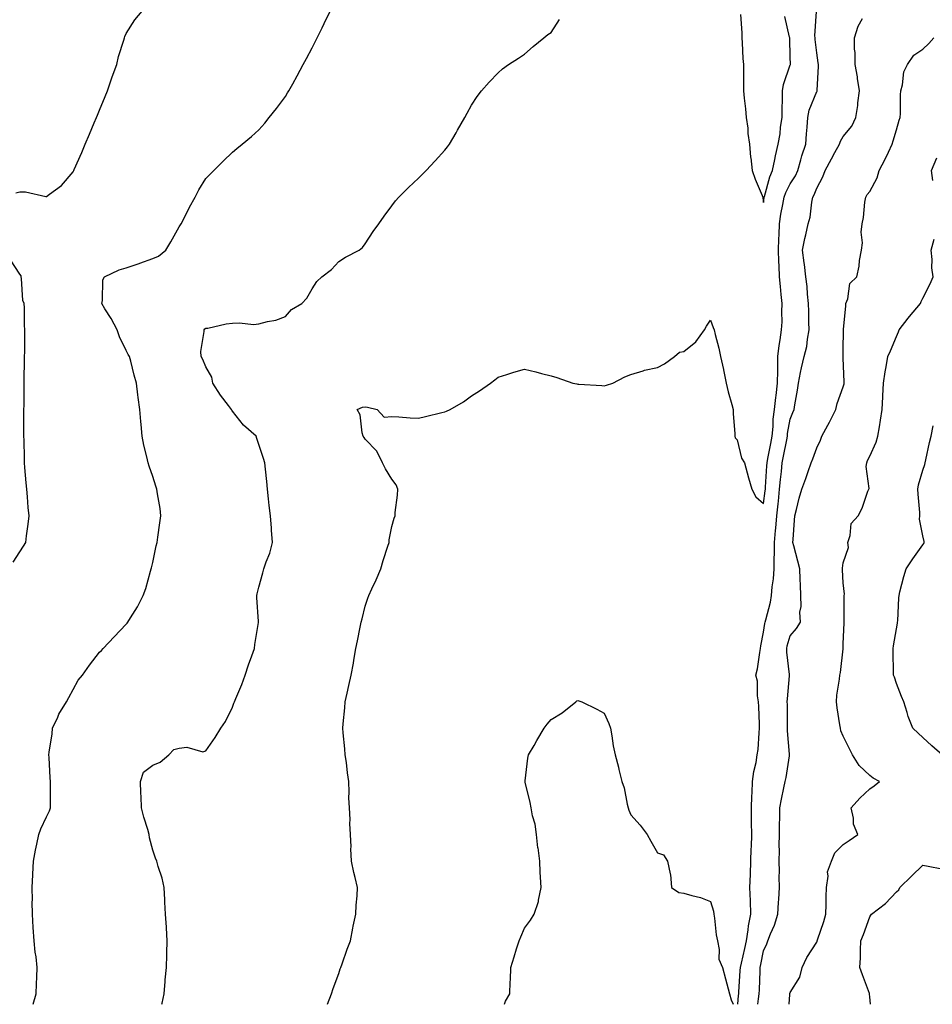
# Model space of a CAD drawing. Units: inches. Extents: x 894563 to 897203, y 7234538 to 7237178.
# Drawn here: x 895738 to 896082, y 7234538 to 7234909 of the extents above; entities that cross this region are included whole.
import ezdxf

# ---------------------------------------------------------------- set-up
doc = ezdxf.new("R2010")
doc.units = ezdxf.units.IN
doc.header["$MEASUREMENT"] = 0
doc.layers.add('Contour_89457234', color=7, linetype='Continuous', true_color=0x044bea)

msp = doc.modelspace()

# ---------------------------------------------------------------- linework, layer by layer
at = {"layer": 'Contour_89457234'}
for points in [[(895736.48, 7234843.49, 3293), (895738.05, 7234843.91, 3293), (895740.08, 7234843.95, 3293), (895747.79, 7234842.18, 3293), (895748.05, 7234842.19, 3293), (895749.21, 7234843.08, 3293), (895753.68, 7234846.29, 3293), (895758.05, 7234851.46, 3293), (895758.22, 7234851.75, 3293), (895758.3, 7234851.92, 3293), (895758.48, 7234852.36, 3293), (895761.29, 7234858.68, 3293), (895762.65, 7234861.92, 3293), (895764.29, 7234865.68, 3293), (895766.04, 7234869.91, 3293), (895766.89, 7234871.92, 3293), (895767.23, 7234872.74, 3293), (895768.05, 7234874.64, 3293), (895770.19, 7234879.77, 3293), (895771.05, 7234881.92, 3293), (895772.56, 7234886.42, 3293), (895772.79, 7234887.17, 3293), (895774.48, 7234891.92, 3293), (895775.12, 7234894.85, 3293), (895777.11, 7234900.97, 3293), (895777.35, 7234901.92, 3293), (895777.5, 7234902.47, 3293), (895778.05, 7234903.54, 3293), (895781.27, 7234908.7, 3293), (895784.02, 7234911.92, 3293)], [(895743.04, 7234538, 3292), (895744.14, 7234541.92, 3292), (895744.32, 7234545.65, 3292), (895744.38, 7234548.25, 3292), (895744.55, 7234551.92, 3292), (895744.11, 7234555.87, 3292), (895743.8, 7234557.67, 3292), (895743.37, 7234561.92, 3292), (895743.02, 7234566.89, 3292), (895743.02, 7234566.95, 3292), (895742.71, 7234571.92, 3292), (895742.69, 7234576.56, 3292), (895742.72, 7234577.25, 3292), (895742.7, 7234581.92, 3292), (895742.93, 7234586.79, 3292), (895742.94, 7234587.03, 3292), (895743.15, 7234591.92, 3292), (895743.89, 7234596.08, 3292), (895744.41, 7234598.29, 3292), (895745.13, 7234601.92, 3292), (895745.85, 7234604.12, 3292), (895748.05, 7234608.62, 3292), (895749.11, 7234610.87, 3292), (895749.61, 7234611.92, 3292), (895749.53, 7234613.4, 3292), (895749.56, 7234620.42, 3292), (895749.49, 7234621.92, 3292), (895749.39, 7234623.26, 3292), (895749, 7234630.97, 3292), (895748.93, 7234631.92, 3292), (895749.03, 7234632.9, 3292), (895750.17, 7234639.8, 3292), (895750.34, 7234641.92, 3292), (895752.25, 7234646.12, 3292), (895752.68, 7234647.29, 3292), (895755.6, 7234651.92, 3292), (895756.4, 7234653.57, 3292), (895758.05, 7234656.53, 3292), (895759.92, 7234660.05, 3292), (895761.65, 7234661.92, 3292), (895764.28, 7234665.69, 3292), (895768.05, 7234670.59, 3292), (895768.7, 7234671.28, 3292), (895769.36, 7234671.92, 3292), (895773.57, 7234676.39, 3292), (895778.05, 7234681.11, 3292), (895778.43, 7234681.54, 3292), (895778.72, 7234681.92, 3292), (895779.67, 7234683.54, 3292), (895782.25, 7234687.72, 3292), (895784.43, 7234691.92, 3292), (895785.47, 7234694.51, 3292), (895787.19, 7234701.06, 3292), (895787.47, 7234701.92, 3292), (895787.58, 7234702.39, 3292), (895788.05, 7234704.32, 3292), (895789.36, 7234710.61, 3292), (895789.69, 7234711.92, 3292), (895790.01, 7234713.87, 3292), (895790.7, 7234719.26, 3292), (895791.15, 7234721.92, 3292), (895790.84, 7234724.71, 3292), (895789.78, 7234730.19, 3292), (895789.56, 7234731.92, 3292), (895789.22, 7234733.09, 3292), (895788.05, 7234736.78, 3292), (895786.74, 7234740.61, 3292), (895786.33, 7234741.92, 3292), (895785.88, 7234744.1, 3292), (895784.7, 7234748.57, 3292), (895784.09, 7234751.92, 3292), (895783.7, 7234756.28, 3292), (895783.57, 7234757.44, 3292), (895783.21, 7234761.92, 3292), (895782.57, 7234766.44, 3292), (895782.49, 7234767.48, 3292), (895781.94, 7234771.92, 3292), (895781.06, 7234774.93, 3292), (895779.83, 7234780.13, 3292), (895779.35, 7234781.92, 3292), (895778.79, 7234782.66, 3292), (895778.05, 7234784.19, 3292), (895775.49, 7234789.36, 3292), (895774.68, 7234791.92, 3292), (895772.39, 7234796.27, 3292), (895770.06, 7234799.91, 3292), (895768.83, 7234801.92, 3292), (895769.11, 7234802.98, 3292), (895769.21, 7234810.76, 3292), (895769.84, 7234811.92, 3292), (895775.42, 7234814.55, 3292), (895778.05, 7234815.31, 3292), (895782.97, 7234817, 3292), (895783.23, 7234817.11, 3292), (895788.05, 7234818.85, 3292), (895790.23, 7234819.74, 3292), (895792.99, 7234821.92, 3292), (895794.83, 7234825.14, 3292), (895798.05, 7234830.75, 3292), (895798.52, 7234831.44, 3292), (895798.8, 7234831.92, 3292), (895799.59, 7234833.46, 3292), (895801.87, 7234838.1, 3292), (895803.98, 7234841.92, 3292), (895805.36, 7234844.62, 3292), (895808.05, 7234849, 3292), (895809.52, 7234850.46, 3292), (895811, 7234851.92, 3292), (895814.57, 7234855.41, 3292), (895818.05, 7234858.9, 3292), (895819.72, 7234860.24, 3292), (895821.74, 7234861.92, 3292), (895825.26, 7234864.71, 3292), (895828.05, 7234867.31, 3292), (895830.2, 7234869.77, 3292), (895831.85, 7234871.92, 3292), (895834.67, 7234875.31, 3292), (895838.05, 7234879.79, 3292), (895838.83, 7234881.14, 3292), (895839.25, 7234881.92, 3292), (895840.74, 7234884.62, 3292), (895842.4, 7234887.56, 3292), (895844.74, 7234891.92, 3292), (895845.9, 7234894.07, 3292), (895848.05, 7234898.09, 3292), (895849.32, 7234900.65, 3292), (895849.94, 7234901.92, 3292), (895851.78, 7234905.64, 3292), (895852.61, 7234907.36, 3292), (895854.9, 7234911.92, 3292)], [(895853.88, 7234538, 3290), (895855.3, 7234541.92, 3290), (895856, 7234543.97, 3290), (895858.05, 7234549.58, 3290), (895858.65, 7234551.32, 3290), (895858.87, 7234551.92, 3290), (895859.33, 7234553.2, 3290), (895861.23, 7234558.74, 3290), (895862.45, 7234561.92, 3290), (895863.33, 7234566.65, 3290), (895863.52, 7234567.39, 3290), (895864.48, 7234571.92, 3290), (895864.62, 7234575.35, 3290), (895864.97, 7234578.84, 3290), (895865.12, 7234581.92, 3290), (895864.27, 7234585.7, 3290), (895863.8, 7234587.67, 3290), (895862.87, 7234591.92, 3290), (895862.64, 7234596.51, 3290), (895862.71, 7234597.26, 3290), (895862.53, 7234601.92, 3290), (895862.25, 7234606.12, 3290), (895862.37, 7234607.6, 3290), (895862.15, 7234611.92, 3290), (895861.91, 7234615.78, 3290), (895862.06, 7234617.92, 3290), (895861.88, 7234621.92, 3290), (895861.31, 7234625.18, 3290), (895860.98, 7234628.99, 3290), (895860.54, 7234631.92, 3290), (895860.35, 7234634.21, 3290), (895859.72, 7234640.25, 3290), (895859.57, 7234641.92, 3290), (895859.69, 7234643.56, 3290), (895860.41, 7234649.57, 3290), (895860.55, 7234651.92, 3290), (895861.23, 7234655.1, 3290), (895861.92, 7234658.04, 3290), (895862.72, 7234661.92, 3290), (895863.58, 7234666.39, 3290), (895863.77, 7234667.63, 3290), (895864.53, 7234671.92, 3290), (895865.12, 7234674.86, 3290), (895866.17, 7234680.04, 3290), (895866.55, 7234681.92, 3290), (895866.84, 7234683.13, 3290), (895868.05, 7234687.94, 3290), (895869.09, 7234690.88, 3290), (895869.43, 7234691.92, 3290), (895870.59, 7234694.46, 3290), (895872.17, 7234697.8, 3290), (895873.92, 7234701.92, 3290), (895874.85, 7234705.12, 3290), (895876.59, 7234710.46, 3290), (895877.04, 7234711.92, 3290), (895877.06, 7234712.91, 3290), (895878.05, 7234717.96, 3290), (895878.96, 7234721, 3290), (895879.28, 7234721.92, 3290), (895879.33, 7234723.2, 3290), (895880.24, 7234729.73, 3290), (895880.31, 7234731.92, 3290), (895879.74, 7234733.61, 3290), (895878.05, 7234735.68, 3290), (895875.7, 7234739.57, 3290), (895874.54, 7234741.92, 3290), (895872.41, 7234746.28, 3290), (895868.05, 7234750.77, 3290), (895867.59, 7234751.46, 3290), (895867.22, 7234751.92, 3290), (895866.85, 7234753.12, 3290), (895866.14, 7234760.01, 3290), (895865.04, 7234761.92, 3290), (895867.07, 7234762.9, 3290), (895868.05, 7234762.95, 3290), (895868.95, 7234762.82, 3290), (895872.49, 7234761.92, 3290), (895875.22, 7234759.1, 3290), (895878.05, 7234759.34, 3290), (895880.75, 7234759.22, 3290), (895885, 7234758.86, 3290), (895888.05, 7234758.73, 3290), (895890.68, 7234759.29, 3290), (895896.94, 7234760.81, 3290), (895898.05, 7234761.06, 3290), (895898.7, 7234761.28, 3290), (895899.98, 7234761.92, 3290), (895905.09, 7234764.88, 3290), (895908.05, 7234767.15, 3290), (895911.03, 7234768.94, 3290), (895915.26, 7234771.92, 3290), (895916.85, 7234773.12, 3290), (895918.05, 7234774.2, 3290), (895921.32, 7234775.19, 3290), (895924.01, 7234775.96, 3290), (895928.05, 7234777.2, 3290), (895932.25, 7234776.13, 3290), (895934.44, 7234775.53, 3290), (895938.05, 7234774.59, 3290), (895940.15, 7234774.02, 3290), (895946.25, 7234771.92, 3290), (895947.7, 7234771.57, 3290), (895948.05, 7234771.49, 3290), (895948.51, 7234771.46, 3290), (895957.11, 7234770.97, 3290), (895958.05, 7234770.92, 3290), (895958.87, 7234771.11, 3290), (895961.32, 7234771.92, 3290), (895965.75, 7234774.22, 3290), (895968.05, 7234775.19, 3290), (895972.68, 7234776.56, 3290), (895973.19, 7234776.78, 3290), (895978.05, 7234777.73, 3290), (895980.75, 7234779.22, 3290), (895984.51, 7234781.92, 3290), (895986.37, 7234783.6, 3290), (895988.05, 7234783.78, 3290), (895992.54, 7234787.43, 3290), (895995.76, 7234791.92, 3290), (895996.56, 7234793.4, 3290), (895998.05, 7234795.57, 3290), (895999.02, 7234792.9, 3290), (895999.4, 7234791.92, 3290), (895999.81, 7234790.16, 3290), (896001.18, 7234785.05, 3290), (896001.85, 7234781.92, 3290), (896002.96, 7234777.01, 3290), (896003, 7234776.87, 3290), (896003.97, 7234771.92, 3290), (896004.7, 7234768.56, 3290), (896006.09, 7234763.87, 3290), (896006.57, 7234761.92, 3290), (896006.55, 7234760.42, 3290), (896007.19, 7234752.78, 3290), (896007.17, 7234751.92, 3290), (896007.38, 7234751.25, 3290), (896008.05, 7234750.5, 3290), (896009.72, 7234743.6, 3290), (896010.88, 7234741.92, 3290), (896011.91, 7234738.06, 3290), (896012.33, 7234736.2, 3290), (896013.62, 7234731.92, 3290), (896015.15, 7234729.02, 3290), (896018.05, 7234726.59, 3290), (896018.67, 7234731.3, 3290), (896018.73, 7234731.92, 3290), (896018.79, 7234732.66, 3290), (896019.26, 7234740.71, 3290), (896019.38, 7234741.92, 3290), (896019.69, 7234743.56, 3290), (896020.78, 7234749.19, 3290), (896021.31, 7234751.92, 3290), (896021.64, 7234755.51, 3290), (896021.7, 7234758.28, 3290), (896022.09, 7234761.92, 3290), (896022.65, 7234766.52, 3290), (896022.75, 7234767.21, 3290), (896023.28, 7234771.92, 3290), (896023.35, 7234776.63, 3290), (896023.39, 7234777.26, 3290), (896023.46, 7234781.92, 3290), (896023.89, 7234786.08, 3290), (896024.32, 7234788.2, 3290), (896024.79, 7234791.92, 3290), (896024.99, 7234794.98, 3290), (896024.86, 7234798.73, 3290), (896025.03, 7234801.92, 3290), (896024.7, 7234805.27, 3290), (896024.39, 7234808.27, 3290), (896024.03, 7234811.92, 3290), (896023.9, 7234816.07, 3290), (896023.78, 7234817.65, 3290), (896023.66, 7234821.92, 3290), (896023.78, 7234826.19, 3290), (896023.88, 7234827.74, 3290), (896024, 7234831.92, 3290), (896024.5, 7234835.46, 3290), (896025.32, 7234839.19, 3290), (896025.76, 7234841.92, 3290), (896026.36, 7234843.62, 3290), (896028.05, 7234846.91, 3290), (896030.02, 7234849.96, 3290), (896030.9, 7234851.92, 3290), (896032.06, 7234855.92, 3290), (896032.43, 7234857.54, 3290), (896033.9, 7234861.92, 3290), (896034.22, 7234865.75, 3290), (896034.45, 7234868.32, 3290), (896034.75, 7234871.92, 3290), (896035.24, 7234874.72, 3290), (896038.05, 7234881.67, 3290), (896038.15, 7234881.82, 3290), (896038.2, 7234881.92, 3290), (896038.18, 7234882.05, 3290), (896038.76, 7234891.21, 3290), (896038.7, 7234891.92, 3290), (896038.62, 7234892.49, 3290), (896038.05, 7234896.2, 3290), (896037.47, 7234901.34, 3290), (896037.43, 7234901.92, 3290), (896037.36, 7234902.61, 3290), (896038.01, 7234911.87, 3290)], [(895791.5, 7234538, 3291), (895791.59, 7234538.38, 3291), (895792.29, 7234541.92, 3291), (895792.73, 7234546.6, 3291), (895792.77, 7234547.19, 3291), (895793.24, 7234551.92, 3291), (895793.35, 7234556.63, 3291), (895793.39, 7234557.26, 3291), (895793.52, 7234561.92, 3291), (895793.23, 7234566.74, 3291), (895793.23, 7234567.1, 3291), (895792.9, 7234571.92, 3291), (895792.62, 7234576.48, 3291), (895792.6, 7234577.37, 3291), (895792.33, 7234581.92, 3291), (895791.57, 7234585.44, 3291), (895790.14, 7234589.83, 3291), (895789.6, 7234591.92, 3291), (895789.12, 7234592.98, 3291), (895788.05, 7234596.02, 3291), (895786.87, 7234600.74, 3291), (895786.68, 7234601.92, 3291), (895786.17, 7234603.8, 3291), (895784.65, 7234608.52, 3291), (895783.82, 7234611.92, 3291), (895783.68, 7234616.29, 3291), (895783.57, 7234617.44, 3291), (895783.45, 7234621.92, 3291), (895784.58, 7234625.39, 3291), (895788.05, 7234628.03, 3291), (895790.81, 7234629.16, 3291), (895794.06, 7234631.92, 3291), (895795.98, 7234633.99, 3291), (895798.05, 7234634.47, 3291), (895800.94, 7234634.81, 3291), (895806.87, 7234633.1, 3291), (895808.05, 7234633.46, 3291), (895811.54, 7234638.43, 3291), (895813.74, 7234641.92, 3291), (895815.46, 7234644.51, 3291), (895818.05, 7234649.9, 3291), (895818.62, 7234651.35, 3291), (895818.8, 7234651.92, 3291), (895819.32, 7234653.19, 3291), (895821.62, 7234658.36, 3291), (895822.9, 7234661.92, 3291), (895824.11, 7234665.86, 3291), (895825.4, 7234669.26, 3291), (895826.31, 7234671.92, 3291), (895826.43, 7234673.53, 3291), (895827.89, 7234681.76, 3291), (895827.91, 7234681.92, 3291), (895827.89, 7234682.08, 3291), (895827.29, 7234691.16, 3291), (895827.22, 7234691.92, 3291), (895827.39, 7234692.57, 3291), (895828.05, 7234695.1, 3291), (895829.52, 7234700.45, 3291), (895829.87, 7234701.92, 3291), (895830.73, 7234704.6, 3291), (895832.07, 7234707.9, 3291), (895833.08, 7234711.92, 3291), (895832.7, 7234716.57, 3291), (895832.74, 7234717.23, 3291), (895832.44, 7234721.92, 3291), (895831.94, 7234725.81, 3291), (895831.69, 7234728.28, 3291), (895831.25, 7234731.92, 3291), (895830.96, 7234734.83, 3291), (895830.49, 7234739.48, 3291), (895830.24, 7234741.92, 3291), (895829.7, 7234743.56, 3291), (895828.05, 7234748.74, 3291), (895827.23, 7234751.1, 3291), (895826.94, 7234751.92, 3291), (895822.25, 7234756.12, 3291), (895818.05, 7234761.3, 3291), (895817.79, 7234761.66, 3291), (895817.65, 7234761.92, 3291), (895816.53, 7234763.44, 3291), (895813.54, 7234767.41, 3291), (895810.66, 7234771.92, 3291), (895810.27, 7234774.15, 3291), (895808.05, 7234778.01, 3291), (895806.87, 7234780.74, 3291), (895806.26, 7234781.92, 3291), (895806.18, 7234783.8, 3291), (895807.42, 7234791.29, 3291), (895807.37, 7234791.92, 3291), (895807.64, 7234792.33, 3291), (895808.05, 7234792.54, 3291), (895808.73, 7234792.6, 3291), (895815.7, 7234794.27, 3291), (895818.05, 7234794.44, 3291), (895820.76, 7234794.63, 3291), (895825.96, 7234794.01, 3291), (895828.05, 7234794.24, 3291), (895831.27, 7234795.14, 3291), (895834.36, 7234795.61, 3291), (895838.05, 7234797.04, 3291), (895840.35, 7234799.63, 3291), (895844.14, 7234801.92, 3291), (895846.09, 7234803.88, 3291), (895848.05, 7234807.39, 3291), (895849.78, 7234810.19, 3291), (895851.76, 7234811.92, 3291), (895855.3, 7234814.67, 3291), (895858.05, 7234817.66, 3291), (895860.62, 7234819.34, 3291), (895865.78, 7234821.92, 3291), (895867.05, 7234822.93, 3291), (895868.05, 7234824.33, 3291), (895871.02, 7234828.94, 3291), (895873.13, 7234831.92, 3291), (895875.24, 7234834.73, 3291), (895878.05, 7234838.64, 3291), (895879.45, 7234840.51, 3291), (895880.73, 7234841.92, 3291), (895884.4, 7234845.57, 3291), (895888.05, 7234849.11, 3291), (895889.48, 7234850.48, 3291), (895891.03, 7234851.92, 3291), (895894.4, 7234855.57, 3291), (895898.05, 7234859.67, 3291), (895899.05, 7234860.92, 3291), (895899.83, 7234861.92, 3291), (895902.29, 7234866.16, 3291), (895902.85, 7234867.12, 3291), (895905.6, 7234871.92, 3291), (895906.43, 7234873.54, 3291), (895908.05, 7234876.56, 3291), (895910.2, 7234879.77, 3291), (895911.85, 7234881.92, 3291), (895914.75, 7234885.22, 3291), (895918.05, 7234888.72, 3291), (895919.78, 7234890.19, 3291), (895921.98, 7234891.92, 3291), (895925.72, 7234894.25, 3291), (895928.05, 7234895.7, 3291), (895931.33, 7234898.64, 3291), (895935.25, 7234901.92, 3291), (895936.85, 7234903.12, 3291), (895938.05, 7234903.97, 3291), (895941.21, 7234908.77, 3291)], [(896008.31, 7234538, 3289), (896008.59, 7234541.37, 3289), (896008.66, 7234541.92, 3289), (896008.69, 7234542.56, 3289), (896009.26, 7234550.71, 3289), (896009.32, 7234551.92, 3289), (896009.67, 7234553.54, 3289), (896010.93, 7234559.04, 3289), (896011.54, 7234561.92, 3289), (896012.22, 7234566.09, 3289), (896012.39, 7234567.58, 3289), (896013.18, 7234571.92, 3289), (896013.05, 7234576.92, 3289), (896012.89, 7234581.92, 3289), (896013.11, 7234586.86, 3289), (896013.1, 7234586.97, 3289), (896013.28, 7234591.92, 3289), (896013.38, 7234596.59, 3289), (896013.45, 7234597.32, 3289), (896013.57, 7234601.92, 3289), (896013.54, 7234606.43, 3289), (896013.51, 7234607.39, 3289), (896013.48, 7234611.92, 3289), (896013.63, 7234616.34, 3289), (896013.76, 7234617.62, 3289), (896013.91, 7234621.92, 3289), (896014.36, 7234625.61, 3289), (896015.21, 7234629.09, 3289), (896015.65, 7234631.92, 3289), (896015.99, 7234633.98, 3289), (896016.31, 7234640.18, 3289), (896016.55, 7234641.92, 3289), (896016.51, 7234643.46, 3289), (896016.22, 7234650.08, 3289), (896016.17, 7234651.92, 3289), (896015.77, 7234654.21, 3289), (896015.76, 7234659.63, 3289), (896015.14, 7234661.92, 3289), (896015.7, 7234664.27, 3289), (896016.63, 7234670.49, 3289), (896016.92, 7234671.92, 3289), (896017.01, 7234672.96, 3289), (896018.05, 7234678.07, 3289), (896018.56, 7234681.4, 3289), (896018.69, 7234681.92, 3289), (896018.85, 7234682.71, 3289), (896020.61, 7234689.36, 3289), (896021.04, 7234691.92, 3289), (896021.3, 7234695.16, 3289), (896021.77, 7234698.2, 3289), (896022.01, 7234701.92, 3289), (896021.97, 7234705.85, 3289), (896022.17, 7234707.8, 3289), (896022.14, 7234711.92, 3289), (896022.54, 7234716.41, 3289), (896022.66, 7234717.3, 3289), (896023.03, 7234721.92, 3289), (896023.52, 7234726.45, 3289), (896023.6, 7234727.47, 3289), (896024.05, 7234731.92, 3289), (896024.38, 7234735.59, 3289), (896024.75, 7234738.63, 3289), (896025.06, 7234741.92, 3289), (896025.55, 7234744.42, 3289), (896026.74, 7234750.6, 3289), (896026.99, 7234751.92, 3289), (896027.08, 7234752.89, 3289), (896028.05, 7234758.32, 3289), (896029.1, 7234760.87, 3289), (896029.55, 7234761.92, 3289), (896029.82, 7234763.7, 3289), (896030.78, 7234769.19, 3289), (896031.19, 7234771.92, 3289), (896031.99, 7234775.86, 3289), (896032.25, 7234777.71, 3289), (896033.25, 7234781.92, 3289), (896034.27, 7234785.7, 3289), (896034.52, 7234788.39, 3289), (896035.24, 7234791.92, 3289), (896035.13, 7234794.84, 3289), (896035.04, 7234798.91, 3289), (896034.92, 7234801.92, 3289), (896034.52, 7234805.45, 3289), (896034.41, 7234808.28, 3289), (896033.93, 7234811.92, 3289), (896033.38, 7234816.59, 3289), (896033.34, 7234817.2, 3289), (896032.72, 7234821.92, 3289), (896033.57, 7234826.39, 3289), (896033.9, 7234827.77, 3289), (896034.76, 7234831.92, 3289), (896035.59, 7234834.38, 3289), (896036.15, 7234840.03, 3289), (896036.6, 7234841.92, 3289), (896037.14, 7234842.83, 3289), (896038.05, 7234845.27, 3289), (896040.38, 7234849.6, 3289), (896041.2, 7234851.92, 3289), (896043.57, 7234856.4, 3289), (896044.83, 7234858.7, 3289), (896046.58, 7234861.92, 3289), (896046.93, 7234863.03, 3289), (896048.05, 7234864.71, 3289), (896051.26, 7234868.71, 3289), (896052.77, 7234871.92, 3289), (896053.54, 7234876.43, 3289), (896053.54, 7234877.41, 3289), (896054.1, 7234881.92, 3289), (896053.41, 7234886.56, 3289), (896053.34, 7234887.21, 3289), (896052.55, 7234891.92, 3289), (896052.53, 7234896.4, 3289), (896052.3, 7234897.67, 3289), (896052.27, 7234901.92, 3289), (896053.66, 7234906.31, 3289), (896055.32, 7234909.19, 3289)], [(896009.31, 7234910.65, 3291), (896009.89, 7234903.76, 3291), (896009.81, 7234901.92, 3291), (896009.97, 7234900, 3291), (896010.22, 7234894.09, 3291), (896010.41, 7234891.92, 3291), (896010.45, 7234889.52, 3291), (896010.46, 7234884.32, 3291), (896010.49, 7234881.92, 3291), (896010.73, 7234879.24, 3291), (896011.28, 7234875.15, 3291), (896011.53, 7234871.92, 3291), (896012.04, 7234867.93, 3291), (896012.06, 7234865.92, 3291), (896012.73, 7234861.92, 3291), (896013.15, 7234857.02, 3291), (896013.21, 7234856.76, 3291), (896013.73, 7234851.92, 3291), (896014.83, 7234848.7, 3291), (896017.49, 7234842.48, 3291), (896017.71, 7234841.92, 3291), (896017.75, 7234841.62, 3291), (896018.05, 7234839.87, 3291), (896018.21, 7234841.76, 3291), (896018.23, 7234841.92, 3291), (896018.33, 7234842.19, 3291), (896020.35, 7234849.63, 3291), (896021.37, 7234851.92, 3291), (896022.25, 7234856.12, 3291), (896022.51, 7234857.46, 3291), (896023.47, 7234861.92, 3291), (896024.25, 7234865.72, 3291), (896024.42, 7234868.29, 3291), (896025.01, 7234871.92, 3291), (896025.07, 7234874.9, 3291), (896025.11, 7234878.98, 3291), (896025.17, 7234881.92, 3291), (896025.57, 7234884.4, 3291), (896028.05, 7234891.74, 3291), (896028.11, 7234891.86, 3291), (896028.12, 7234891.92, 3291), (896028.12, 7234891.99, 3291), (896028.05, 7234894.63, 3291), (896027.88, 7234901.75, 3291), (896027.89, 7234901.92, 3291), (896027.85, 7234902.13, 3291), (896026.02, 7234909.89, 3291)], [(896015.86, 7234538, 3288), (896016.17, 7234540.04, 3288), (896016.39, 7234541.92, 3288), (896016.48, 7234543.49, 3288), (896016.7, 7234550.57, 3288), (896016.77, 7234551.92, 3288), (896017, 7234552.97, 3288), (896018.05, 7234558.19, 3288), (896019.22, 7234560.75, 3288), (896019.68, 7234561.92, 3288), (896020.66, 7234564.54, 3288), (896022.12, 7234567.86, 3288), (896023.37, 7234571.92, 3288), (896023.67, 7234576.3, 3288), (896023.78, 7234577.64, 3288), (896024.07, 7234581.92, 3288), (896023.94, 7234586.03, 3288), (896024.07, 7234587.95, 3288), (896023.91, 7234591.92, 3288), (896024.07, 7234595.9, 3288), (896023.88, 7234597.75, 3288), (896024.01, 7234601.92, 3288), (896024.02, 7234605.95, 3288), (896024.11, 7234607.98, 3288), (896024.12, 7234611.92, 3288), (896024.73, 7234615.24, 3288), (896025.65, 7234619.52, 3288), (896026.12, 7234621.92, 3288), (896026.51, 7234623.46, 3288), (896027.73, 7234631.6, 3288), (896027.8, 7234631.92, 3288), (896027.79, 7234632.17, 3288), (896027.05, 7234640.92, 3288), (896027.04, 7234641.92, 3288), (896027.01, 7234642.96, 3288), (896026.99, 7234650.86, 3288), (896026.96, 7234651.92, 3288), (896027, 7234652.96, 3288), (896027.79, 7234661.67, 3288), (896027.81, 7234661.92, 3288), (896027.81, 7234662.16, 3288), (896026.75, 7234670.61, 3288), (896026.74, 7234671.92, 3288), (896026.97, 7234673, 3288), (896028.05, 7234676.71, 3288), (896030.45, 7234679.53, 3288), (896031.87, 7234681.92, 3288), (896031.73, 7234685.6, 3288), (896032.17, 7234687.8, 3288), (896032.08, 7234691.92, 3288), (896031.9, 7234695.77, 3288), (896031.85, 7234698.12, 3288), (896031.68, 7234701.92, 3288), (896030.97, 7234704.85, 3288), (896029.38, 7234710.59, 3288), (896029.04, 7234711.92, 3288), (896029.11, 7234712.98, 3288), (896029.67, 7234720.3, 3288), (896029.78, 7234721.92, 3288), (896030.41, 7234724.28, 3288), (896031.45, 7234728.52, 3288), (896032.41, 7234731.92, 3288), (896033.92, 7234736.04, 3288), (896034.78, 7234738.65, 3288), (896035.92, 7234741.92, 3288), (896036.6, 7234743.38, 3288), (896038.05, 7234747.52, 3288), (896039.49, 7234750.48, 3288), (896039.99, 7234751.92, 3288), (896042.24, 7234756.11, 3288), (896042.82, 7234757.15, 3288), (896045.19, 7234761.92, 3288), (896045.76, 7234764.21, 3288), (896048.05, 7234770.55, 3288), (896048.35, 7234771.62, 3288), (896048.39, 7234771.92, 3288), (896048.4, 7234772.27, 3288), (896048.05, 7234781.46, 3288), (896048.03, 7234781.9, 3288), (896048.03, 7234781.92, 3288), (896048.03, 7234781.94, 3288), (896048.05, 7234784.42, 3288), (896048.12, 7234791.85, 3288), (896048.15, 7234791.92, 3288), (896048.16, 7234792.03, 3288), (896048.99, 7234800.98, 3288), (896049.06, 7234801.92, 3288), (896049.73, 7234803.61, 3288), (896050.55, 7234809.42, 3288), (896053.09, 7234811.92, 3288), (896054.04, 7234815.93, 3288), (896054.19, 7234818.06, 3288), (896054.89, 7234821.92, 3288), (896055.27, 7234824.7, 3288), (896054.83, 7234828.7, 3288), (896055.11, 7234831.92, 3288), (896055.66, 7234834.31, 3288), (896056.19, 7234840.06, 3288), (896056.53, 7234841.92, 3288), (896057.09, 7234842.88, 3288), (896058.05, 7234844.07, 3288), (896060.75, 7234849.21, 3288), (896061.55, 7234851.92, 3288), (896063.75, 7234856.22, 3288), (896065.01, 7234858.88, 3288), (896066.49, 7234861.92, 3288), (896066.83, 7234863.14, 3288), (896068.05, 7234867.33, 3288), (896069.07, 7234870.89, 3288), (896069.4, 7234871.92, 3288), (896069.54, 7234873.41, 3288), (896069.53, 7234880.44, 3288), (896069.7, 7234881.92, 3288), (896070.34, 7234884.21, 3288), (896070.86, 7234889.11, 3288), (896072.17, 7234891.92, 3288), (896074.64, 7234895.33, 3288), (896078.05, 7234897.69, 3288), (896080.19, 7234899.78, 3288), (896082.18, 7234901.92, 3288)], [(896081.75, 7234848.23, 3287), (896081.28, 7234851.92, 3287), (896083.3, 7234856.67, 3287)], [(896027.66, 7234538, 3287), (896027.86, 7234541.72, 3287), (896027.88, 7234541.92, 3287), (896027.91, 7234542.06, 3287), (896028.05, 7234542.41, 3287), (896031.69, 7234548.28, 3287), (896032.61, 7234551.92, 3287), (896034.37, 7234555.6, 3287), (896038.05, 7234561.44, 3287), (896038.22, 7234561.75, 3287), (896038.26, 7234561.92, 3287), (896038.35, 7234562.22, 3287), (896040.77, 7234569.2, 3287), (896041.51, 7234571.92, 3287), (896041.65, 7234575.52, 3287), (896041.56, 7234578.41, 3287), (896041.72, 7234581.92, 3287), (896042.39, 7234586.26, 3287), (896042.06, 7234587.92, 3287), (896043.55, 7234591.92, 3287), (896044.89, 7234595.08, 3287), (896048.05, 7234598.22, 3287), (896050.26, 7234599.71, 3287), (896053.54, 7234601.92, 3287), (896051.92, 7234605.79, 3287), (896051.93, 7234608.03, 3287), (896051.07, 7234611.92, 3287), (896054.32, 7234615.65, 3287), (896058.05, 7234619.16, 3287), (896059.71, 7234620.26, 3287), (896061.64, 7234621.92, 3287), (896059.32, 7234623.19, 3287), (896058.05, 7234624.21, 3287), (896054.06, 7234627.93, 3287), (896051.45, 7234631.92, 3287), (896050.35, 7234634.21, 3287), (896048.05, 7234638.99, 3287), (896047.09, 7234640.96, 3287), (896046.93, 7234641.92, 3287), (896046.75, 7234643.22, 3287), (896045.77, 7234649.63, 3287), (896045.45, 7234651.92, 3287), (896045.63, 7234654.34, 3287), (896046.57, 7234660.44, 3287), (896046.69, 7234661.92, 3287), (896047.05, 7234662.93, 3287), (896047.95, 7234671.81, 3287), (896047.97, 7234671.92, 3287), (896047.98, 7234671.99, 3287), (896048.05, 7234673.79, 3287), (896048.38, 7234681.59, 3287), (896048.39, 7234681.92, 3287), (896048.4, 7234682.27, 3287), (896048.35, 7234691.62, 3287), (896048.36, 7234691.92, 3287), (896048.51, 7234692.38, 3287), (896048.05, 7234696.71, 3287), (896047.76, 7234701.64, 3287), (896047.74, 7234701.92, 3287), (896047.73, 7234702.24, 3287), (896048.05, 7234704.17, 3287), (896049.96, 7234710.01, 3287), (896049.75, 7234711.92, 3287), (896050.66, 7234714.54, 3287), (896050.95, 7234719.02, 3287), (896053.6, 7234721.92, 3287), (896055.16, 7234724.81, 3287), (896057.29, 7234731.16, 3287), (896057.6, 7234731.92, 3287), (896057.76, 7234732.2, 3287), (896056.61, 7234740.47, 3287), (896056.92, 7234741.92, 3287), (896057.22, 7234742.75, 3287), (896058.05, 7234744.39, 3287), (896060.37, 7234749.61, 3287), (896061.07, 7234751.92, 3287), (896061.63, 7234755.49, 3287), (896062.07, 7234757.9, 3287), (896062.66, 7234761.92, 3287), (896062.9, 7234766.77, 3287), (896062.9, 7234767.08, 3287), (896063.18, 7234771.92, 3287), (896063.87, 7234776.11, 3287), (896064.19, 7234778.05, 3287), (896064.82, 7234781.92, 3287), (896065.88, 7234784.09, 3287), (896068.05, 7234789.46, 3287), (896068.8, 7234791.17, 3287), (896069.07, 7234791.92, 3287), (896072.46, 7234796.33, 3287), (896072.97, 7234797, 3287), (896077.12, 7234801.92, 3287), (896077.36, 7234802.6, 3287), (896078.05, 7234803.93, 3287), (896080.7, 7234809.26, 3287), (896081.89, 7234811.92, 3287), (896081.39, 7234815.26, 3287), (896081.56, 7234818.41, 3287), (896081.19, 7234821.92, 3287), (896082.27, 7234826.14, 3287)], [(895735.46, 7234704.51, 3293), (895738.05, 7234708.43, 3293), (895739.42, 7234710.54, 3293), (895740.21, 7234711.92, 3293), (895740.5, 7234714.37, 3293), (895741.17, 7234718.8, 3293), (895741.5, 7234721.92, 3293), (895741.18, 7234725.05, 3293), (895740.88, 7234729.09, 3293), (895740.61, 7234731.92, 3293), (895740.42, 7234734.29, 3293), (895739.89, 7234740.07, 3293), (895739.74, 7234741.92, 3293), (895739.72, 7234743.59, 3293), (895739.59, 7234750.38, 3293), (895739.57, 7234751.92, 3293), (895739.57, 7234753.43, 3293), (895739.57, 7234760.41, 3293), (895739.57, 7234761.92, 3293), (895739.58, 7234763.45, 3293), (895739.65, 7234770.32, 3293), (895739.66, 7234771.92, 3293), (895739.68, 7234773.55, 3293), (895739.79, 7234780.18, 3293), (895739.82, 7234781.92, 3293), (895739.83, 7234783.7, 3293), (895739.84, 7234790.13, 3293), (895739.86, 7234791.92, 3293), (895739.82, 7234793.69, 3293), (895739.72, 7234800.25, 3293), (895739.68, 7234801.92, 3293), (895739.14, 7234803, 3293), (895738.67, 7234811.3, 3293), (895738.51, 7234811.92, 3293), (895738.45, 7234812.32, 3293), (895738.05, 7234812.9, 3293), (895734.43, 7234818.3, 3293)], [(896085.3, 7234631.92, 3286), (896081.44, 7234635.31, 3286), (896078.05, 7234638.4, 3286), (896076.2, 7234640.07, 3286), (896074.28, 7234641.92, 3286), (896072.46, 7234646.32, 3286), (896072.09, 7234647.89, 3286), (896070.78, 7234651.92, 3286), (896069.98, 7234653.84, 3286), (896068.05, 7234658.75, 3286), (896067.29, 7234661.16, 3286), (896067, 7234661.92, 3286), (896067.01, 7234662.96, 3286), (896066.86, 7234670.73, 3286), (896066.86, 7234671.92, 3286), (896066.98, 7234672.98, 3286), (896068.05, 7234679.37, 3286), (896068.43, 7234681.54, 3286), (896068.5, 7234681.92, 3286), (896068.55, 7234682.42, 3286), (896068.92, 7234691.05, 3286), (896069.02, 7234691.92, 3286), (896069.39, 7234693.26, 3286), (896070.84, 7234699.13, 3286), (896071.69, 7234701.92, 3286), (896074.2, 7234705.77, 3286), (896078.05, 7234711, 3286), (896078.42, 7234711.55, 3286), (896078.53, 7234711.92, 3286), (896078.45, 7234712.32, 3286), (896078.05, 7234714.43, 3286), (896076.79, 7234720.66, 3286), (896076.87, 7234721.92, 3286), (896076.81, 7234723.16, 3286), (896076.2, 7234730.07, 3286), (896076.12, 7234731.92, 3286), (896076.36, 7234733.62, 3286), (896078.05, 7234739.18, 3286), (896078.73, 7234741.25, 3286), (896078.89, 7234741.92, 3286), (896079.16, 7234743.02, 3286), (896080.45, 7234749.52, 3286), (896081.1, 7234751.92, 3286), (896081.9, 7234755.77, 3286)], [(895920.49, 7234538, 3289), (895920.84, 7234539.13, 3289), (895922.45, 7234541.92, 3289), (895922.6, 7234546.46, 3289), (895922.73, 7234547.23, 3289), (895922.87, 7234551.92, 3289), (895924.16, 7234555.82, 3289), (895925.05, 7234558.92, 3289), (895925.98, 7234561.92, 3289), (895926.63, 7234563.35, 3289), (895928.05, 7234566.65, 3289), (895930.27, 7234569.69, 3289), (895931.69, 7234571.92, 3289), (895933.3, 7234576.67, 3289), (895933.3, 7234577.17, 3289), (895934.26, 7234581.92, 3289), (895934.08, 7234585.88, 3289), (895933.93, 7234587.8, 3289), (895933.78, 7234591.92, 3289), (895933.11, 7234596.86, 3289), (895933.09, 7234596.96, 3289), (895932.52, 7234601.92, 3289), (895932.02, 7234605.89, 3289), (895931.01, 7234608.96, 3289), (895930.48, 7234611.92, 3289), (895930.14, 7234614.01, 3289), (895928.28, 7234621.69, 3289), (895928.24, 7234621.92, 3289), (895928.28, 7234622.14, 3289), (895929.31, 7234630.66, 3289), (895929.52, 7234631.92, 3289), (895931.64, 7234635.5, 3289), (895932.69, 7234637.28, 3289), (895935.36, 7234641.92, 3289), (895936.51, 7234643.46, 3289), (895938.05, 7234645.24, 3289), (895942.24, 7234647.73, 3289), (895947.32, 7234651.92, 3289), (895947.73, 7234652.23, 3289), (895948.05, 7234652.42, 3289), (895948.43, 7234652.3, 3289), (895949.57, 7234651.92, 3289), (895955.3, 7234649.18, 3289), (895958.05, 7234647.6, 3289), (895959.81, 7234643.68, 3289), (895960.4, 7234641.92, 3289), (895960.93, 7234639.04, 3289), (895961.41, 7234635.28, 3289), (895962.13, 7234631.92, 3289), (895963.38, 7234627.25, 3289), (895963.58, 7234626.39, 3289), (895964.72, 7234621.92, 3289), (895965.57, 7234619.45, 3289), (895966.65, 7234613.32, 3289), (895967.02, 7234611.92, 3289), (895967.28, 7234611.15, 3289), (895968.05, 7234609.35, 3289), (895971.53, 7234605.41, 3289), (895974.17, 7234601.92, 3289), (895975.54, 7234599.41, 3289), (895978.05, 7234595.02, 3289), (895980.36, 7234594.22, 3289), (895981.84, 7234591.92, 3289), (895982.83, 7234587.13, 3289), (895982.98, 7234586.85, 3289), (895983.41, 7234581.92, 3289), (895986.18, 7234580.05, 3289), (895988.05, 7234579.9, 3289), (895990.99, 7234578.98, 3289), (895994.31, 7234578.18, 3289), (895998.05, 7234576.72, 3289), (895999.21, 7234573.08, 3289), (895999.28, 7234571.92, 3289), (895999.5, 7234570.46, 3289), (896000.24, 7234564.11, 3289), (896000.62, 7234561.92, 3289), (896001.34, 7234558.63, 3289), (896001.15, 7234555.02, 3289), (896002.58, 7234551.92, 3289), (896003.67, 7234547.55, 3289), (896004.22, 7234545.75, 3289), (896005.26, 7234541.92, 3289), (896005.85, 7234539.72, 3289), (896006.64, 7234538, 3289)], [(896058.25, 7234538, 3286), (896058.05, 7234540.81, 3286), (896057.97, 7234541.84, 3286), (896057.96, 7234541.92, 3286), (896057.91, 7234542.07, 3286), (896055.28, 7234549.15, 3286), (896054.32, 7234551.92, 3286), (896054.5, 7234555.46, 3286), (896054.52, 7234558.39, 3286), (896054.69, 7234561.92, 3286), (896055.69, 7234564.28, 3286), (896058.05, 7234570.93, 3286), (896058.43, 7234571.54, 3286), (896058.66, 7234571.92, 3286), (896063.97, 7234576, 3286), (896068.05, 7234580.38, 3286), (896068.92, 7234581.05, 3286), (896069.31, 7234581.92, 3286), (896073.78, 7234586.2, 3286), (896078.05, 7234590.39, 3286), (896079.94, 7234590.03, 3286), (896085.11, 7234588.98, 3286)]]:
    msp.add_polyline3d(points, dxfattribs=at)

doc.saveas('drawing.dxf')
